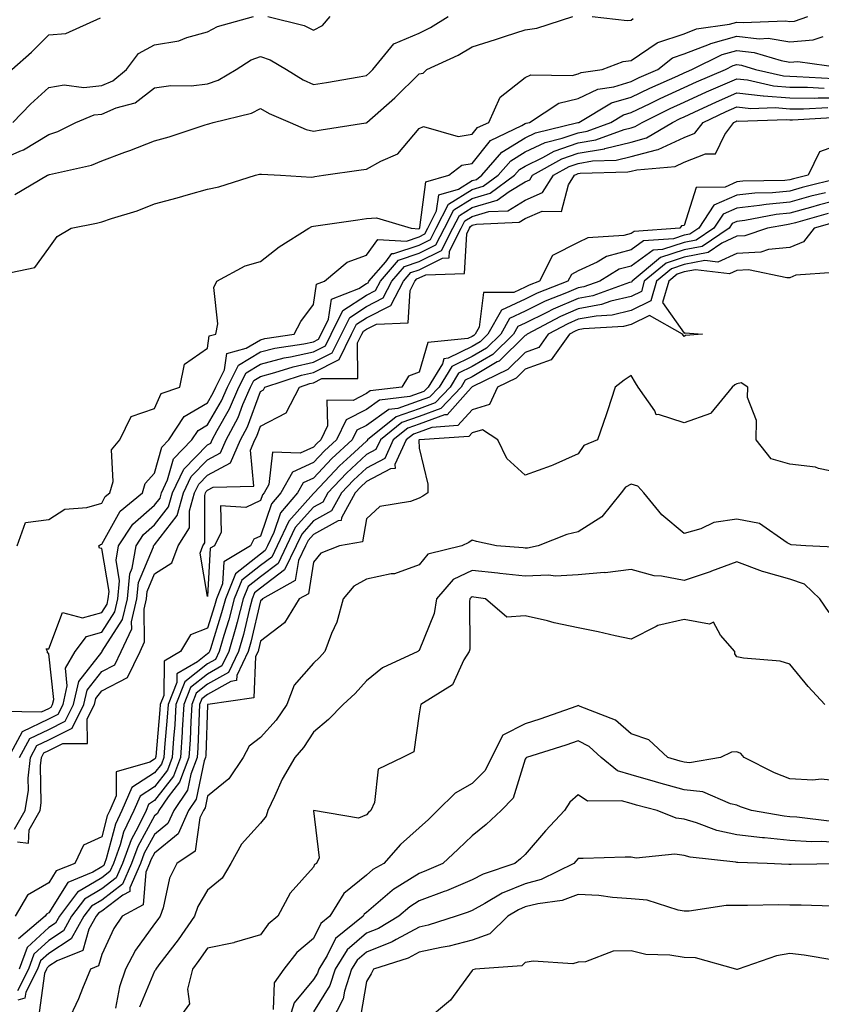
# Model space of a CAD drawing. Units: inches. Extents: x 979043 to 981683, y 7255658 to 7258298.
# Drawn here: x 980033 to 980184, y 7256735 to 7256921 of the extents above; entities that cross this region are included whole.
import ezdxf

# ---------------------------------------------------------------- set-up
doc = ezdxf.new("R2010")
doc.units = ezdxf.units.IN
doc.header["$MEASUREMENT"] = 0
doc.layers.add('Contour_97907255', color=7, linetype='Continuous', true_color=0xb04079)

msp = doc.modelspace()

# ---------------------------------------------------------------- linework, layer by layer
at = {"layer": 'Contour_97907255'}
for points in [[(980028.05, 7256894.44, 3043), (980032.61, 7256896.48, 3043), (980033.26, 7256896.71, 3043), (980038.05, 7256899.62, 3043), (980039.79, 7256900.18, 3043), (980043.15, 7256901.92, 3043), (980046.62, 7256903.35, 3043), (980048.05, 7256903.49, 3043), (980050.8, 7256904.67, 3043), (980054.35, 7256905.62, 3043), (980058.05, 7256908.45, 3043), (980061.1, 7256908.87, 3043), (980064.97, 7256908.84, 3043), (980068.05, 7256909.18, 3043), (980070.07, 7256909.9, 3043), (980073.43, 7256911.92, 3043), (980076.26, 7256913.71, 3043), (980078.05, 7256914.39, 3043), (980079.88, 7256913.75, 3043), (980082.98, 7256911.92, 3043), (980086.11, 7256909.98, 3043), (980088.05, 7256909.06, 3043), (980090.5, 7256909.47, 3043), (980096.66, 7256910.53, 3043), (980098.05, 7256910.77, 3043), (980098.67, 7256911.3, 3043), (980099.29, 7256911.92, 3043), (980103.22, 7256916.75, 3043), (980108.05, 7256918.8, 3043), (980110.13, 7256919.84, 3043), (980113.47, 7256921.92, 3043)], [(980029.39, 7256873.26, 3041), (980035.45, 7256874.52, 3041), (980038.05, 7256878.13, 3041), (980039.64, 7256880.33, 3041), (980042.27, 7256881.92, 3041), (980047.09, 7256882.88, 3041), (980048.05, 7256883.12, 3041), (980049.88, 7256883.75, 3041), (980054.76, 7256885.21, 3041), (980058.05, 7256886.5, 3041), (980062.3, 7256887.67, 3041), (980064.43, 7256888.3, 3041), (980068.05, 7256889.32, 3041), (980070.21, 7256889.76, 3041), (980077.12, 7256891.92, 3041), (980077.86, 7256892.11, 3041), (980078.05, 7256892.15, 3041), (980078.24, 7256892.11, 3041), (980081.85, 7256891.92, 3041), (980087.71, 7256891.58, 3041), (980088.05, 7256891.64, 3041), (980088.29, 7256891.68, 3041), (980089.92, 7256891.92, 3041), (980097.04, 7256892.93, 3041), (980098.05, 7256893.07, 3041), (980100.75, 7256894.62, 3041), (980103.98, 7256895.99, 3041), (980108.05, 7256900.75, 3041), (980108.82, 7256901.15, 3041), (980115.38, 7256899.25, 3041), (980118.05, 7256899.67, 3041), (980119.05, 7256900.92, 3041), (980121.15, 7256901.92, 3041), (980123.29, 7256906.68, 3041), (980128.05, 7256910.37, 3041), (980129.09, 7256910.88, 3041), (980136.93, 7256910.8, 3041), (980138.05, 7256911.07, 3041), (980138.63, 7256911.34, 3041), (980142.6, 7256911.92, 3041), (980146.53, 7256913.44, 3041), (980148.05, 7256913.61, 3041), (980153, 7256916.97, 3041), (980153.11, 7256916.98, 3041), (980158.05, 7256918.65, 3041), (980160.4, 7256919.57, 3041), (980166.62, 7256920.49, 3041), (980168.05, 7256920.88, 3041), (980169.21, 7256920.76, 3041), (980177.22, 7256921.09, 3041), (980178.05, 7256920.95, 3041), (980178.94, 7256921.03, 3041), (980181.43, 7256921.92, 3041)], [(980031.26, 7256901.92, 3044), (980034.61, 7256905.36, 3044), (980038.05, 7256908.48, 3044), (980040.95, 7256909.02, 3044), (980044.65, 7256908.52, 3044), (980048.05, 7256908.88, 3044), (980050.18, 7256909.79, 3044), (980052.74, 7256911.92, 3044), (980055.03, 7256914.94, 3044), (980058.05, 7256916.55, 3044), (980062.63, 7256917.34, 3044), (980064.11, 7256917.98, 3044), (980068.05, 7256919.04, 3044), (980069.91, 7256920.06, 3044), (980076.76, 7256921.92, 3044)], [(980031.65, 7256888.32, 3042), (980037.81, 7256891.92, 3042), (980037.98, 7256891.99, 3042), (980038.05, 7256892.03, 3042), (980038.21, 7256892.08, 3042), (980046.14, 7256893.83, 3042), (980048.05, 7256894.67, 3042), (980052.42, 7256896.3, 3042), (980053.35, 7256896.62, 3042), (980058.05, 7256898.45, 3042), (980060.77, 7256899.2, 3042), (980067.57, 7256901.44, 3042), (980068.05, 7256901.58, 3042), (980068.31, 7256901.66, 3042), (980069.1, 7256901.92, 3042), (980076.33, 7256903.64, 3042), (980078.05, 7256904.53, 3042), (980079.7, 7256903.57, 3042), (980083.65, 7256901.92, 3042), (980086.69, 7256900.56, 3042), (980088.05, 7256900.28, 3042), (980089.48, 7256900.49, 3042), (980097.97, 7256901.84, 3042), (980098.05, 7256901.86, 3042), (980098.09, 7256901.88, 3042), (980098.13, 7256901.92, 3042), (980103.4, 7256906.57, 3042), (980108.05, 7256911.12, 3042), (980108.77, 7256911.2, 3042), (980109.5, 7256911.92, 3042), (980115.37, 7256914.6, 3042), (980118.05, 7256916.17, 3042), (980122.41, 7256917.56, 3042), (980124.35, 7256918.22, 3042), (980128.05, 7256919.43, 3042), (980130.25, 7256919.72, 3042), (980137.03, 7256921.92, 3042)], [(980079.44, 7256921.92, 3044), (980086.33, 7256920.2, 3044), (980088.05, 7256919.34, 3044), (980089.75, 7256920.22, 3044), (980091.22, 7256921.92, 3044)], [(980140.67, 7256921.92, 3042), (980147.3, 7256921.17, 3042), (980148.05, 7256921.25, 3042), (980148.45, 7256921.52, 3042)], [(980031.05, 7256911.92, 3045), (980034.78, 7256915.19, 3045), (980038.05, 7256918.47, 3045), (980041.29, 7256918.68, 3045), (980047.8, 7256921.67, 3045)], [(980032.1, 7256821.92, 3040), (980033.66, 7256826.31, 3040), (980038.05, 7256826.9, 3040), (980041.12, 7256828.85, 3040), (980045.27, 7256829.14, 3040), (980048.05, 7256830, 3040), (980048.73, 7256831.24, 3040), (980049.57, 7256831.92, 3040), (980050.21, 7256834.08, 3040), (980049.92, 7256840.05, 3040), (980051.49, 7256841.92, 3040), (980053.6, 7256846.37, 3040), (980058.05, 7256847.87, 3040), (980059.29, 7256850.68, 3040), (980062.79, 7256851.92, 3040), (980063.72, 7256856.25, 3040), (980068.05, 7256859.28, 3040), (980068.38, 7256861.59, 3040), (980069.62, 7256861.92, 3040), (980070.01, 7256863.88, 3040), (980069.24, 7256870.73, 3040), (980069.78, 7256871.92, 3040), (980075.18, 7256874.79, 3040), (980078.05, 7256875.62, 3040), (980081.57, 7256878.4, 3040), (980087.15, 7256881.92, 3040), (980087.74, 7256882.23, 3040), (980088.05, 7256882.28, 3040), (980088.48, 7256882.35, 3040), (980096.46, 7256883.51, 3040), (980098.05, 7256883.75, 3040), (980099.99, 7256883.86, 3040), (980106.5, 7256881.92, 3040), (980107.96, 7256881.83, 3040), (980108.05, 7256881.86, 3040), (980108.09, 7256881.88, 3040), (980108.17, 7256882.04, 3040), (980109.29, 7256890.68, 3040), (980113.6, 7256891.92, 3040), (980116.11, 7256893.86, 3040), (980118.05, 7256894.17, 3040), (980121.49, 7256898.48, 3040), (980127.43, 7256901.3, 3040), (980128.05, 7256901.68, 3040), (980128.22, 7256901.75, 3040), (980128.89, 7256901.92, 3040), (980134.41, 7256905.56, 3040), (980138.05, 7256906.45, 3040), (980141.76, 7256908.21, 3040), (980144.79, 7256908.66, 3040), (980148.05, 7256909.63, 3040), (980149.59, 7256910.38, 3040), (980153.08, 7256911.92, 3040), (980155.86, 7256914.11, 3040), (980158.05, 7256914.84, 3040), (980162.84, 7256916.71, 3040), (980163.12, 7256916.85, 3040), (980168.05, 7256918.2, 3040), (980172.24, 7256917.73, 3040), (980173.93, 7256917.8, 3040), (980178.05, 7256917.13, 3040), (980182.45, 7256917.52, 3040), (980184.3, 7256918.17, 3040)], [(980029.27, 7256790.7, 3039), (980036.67, 7256790.54, 3039), (980038.05, 7256791.2, 3039), (980038.53, 7256791.44, 3039), (980038.77, 7256791.92, 3039), (980038.99, 7256792.86, 3039), (980038.05, 7256801.5, 3039), (980037.82, 7256801.69, 3039), (980037.8, 7256801.92, 3039), (980037.54, 7256802.43, 3039), (980038.05, 7256802.46, 3039), (980040.67, 7256809.3, 3039), (980044.41, 7256808.28, 3039), (980048.05, 7256809.33, 3039), (980049.07, 7256810.9, 3039), (980049.3, 7256811.92, 3039), (980049.44, 7256813.31, 3039), (980048.05, 7256821.4, 3039), (980047.63, 7256821.5, 3039), (980047.53, 7256821.92, 3039), (980047.83, 7256822.14, 3039), (980048.05, 7256822.21, 3039), (980051.52, 7256828.45, 3039), (980055.74, 7256831.92, 3039), (980056.26, 7256833.71, 3039), (980058.05, 7256835.66, 3039), (980059.43, 7256840.54, 3039), (980060.76, 7256841.92, 3039), (980063.65, 7256846.32, 3039), (980068.05, 7256848.93, 3039), (980069.14, 7256850.83, 3039), (980069.61, 7256851.92, 3039), (980071.27, 7256855.14, 3039), (980071.72, 7256858.25, 3039), (980075.36, 7256859.23, 3039), (980078.05, 7256860.86, 3039), (980078.89, 7256861.08, 3039), (980084.42, 7256861.92, 3039), (980085.69, 7256864.28, 3039), (980088.05, 7256867.53, 3039), (980088.63, 7256871.34, 3039), (980090.13, 7256871.92, 3039), (980094.44, 7256875.53, 3039), (980098.05, 7256876.84, 3039), (980100.19, 7256879.78, 3039), (980105.6, 7256879.47, 3039), (980108.05, 7256880.31, 3039), (980109.12, 7256880.85, 3039), (980109.68, 7256881.92, 3039), (980111.32, 7256885.19, 3039), (980111.72, 7256888.25, 3039), (980115.45, 7256889.32, 3039), (980118.05, 7256890.92, 3039), (980118.82, 7256891.15, 3039), (980119.88, 7256891.92, 3039), (980123.65, 7256896.32, 3039), (980128.05, 7256899.01, 3039), (980130.02, 7256899.95, 3039), (980138, 7256901.87, 3039), (980138.05, 7256901.88, 3039), (980138.16, 7256901.92, 3039), (980144.37, 7256905.6, 3039), (980148.05, 7256906.71, 3039), (980151.57, 7256908.4, 3039), (980156.87, 7256910.74, 3039), (980158.05, 7256911.28, 3039), (980158.49, 7256911.48, 3039), (980159.52, 7256911.92, 3039), (980165.23, 7256914.74, 3039), (980168.05, 7256915.52, 3039), (980171.28, 7256915.15, 3039), (980176.39, 7256913.58, 3039), (980178.05, 7256913.31, 3039), (980179.57, 7256913.44, 3039), (980187.68, 7256912.29, 3039)], [(980030.48, 7256781.92, 3038), (980033.11, 7256786.86, 3038), (980038.05, 7256789.21, 3038), (980039.86, 7256790.11, 3038), (980040.75, 7256791.92, 3038), (980041.56, 7256795.43, 3038), (980041.19, 7256798.78, 3038), (980043.06, 7256801.92, 3038), (980045.21, 7256804.76, 3038), (980048.05, 7256805.59, 3038), (980050.53, 7256809.44, 3038), (980051.11, 7256811.92, 3038), (980051.43, 7256815.3, 3038), (980050.76, 7256819.21, 3038), (980051.24, 7256821.92, 3038), (980053.94, 7256826.03, 3038), (980058.05, 7256829.59, 3038), (980059.07, 7256830.9, 3038), (980059.35, 7256831.92, 3038), (980060.5, 7256834.37, 3038), (980061.62, 7256838.35, 3038), (980065.09, 7256841.92, 3038), (980066.26, 7256843.71, 3038), (980068.05, 7256844.77, 3038), (980070.68, 7256849.29, 3038), (980071.79, 7256851.92, 3038), (980073.92, 7256856.05, 3038), (980078.05, 7256858.55, 3038), (980080.73, 7256859.24, 3038), (980086.21, 7256860.08, 3038), (980088.05, 7256860.48, 3038), (980089.01, 7256860.96, 3038), (980089.48, 7256861.92, 3038), (980090.87, 7256864.74, 3038), (980091.45, 7256868.52, 3038), (980096.65, 7256870.52, 3038), (980098.05, 7256871.45, 3038), (980098.36, 7256871.61, 3038), (980098.53, 7256871.92, 3038), (980101.7, 7256875.57, 3038), (980102.84, 7256877.13, 3038), (980103.25, 7256877.12, 3038), (980108.05, 7256878.75, 3038), (980110.16, 7256879.81, 3038), (980111.25, 7256881.92, 3038), (980113.53, 7256886.44, 3038), (980118.05, 7256889.23, 3038), (980120.13, 7256889.84, 3038), (980122.96, 7256891.92, 3038), (980125.31, 7256894.66, 3038), (980128.05, 7256896.33, 3038), (980131.83, 7256898.14, 3038), (980135.05, 7256898.92, 3038), (980138.05, 7256899.96, 3038), (980139.73, 7256900.24, 3038), (980144.21, 7256901.92, 3038), (980146.62, 7256903.35, 3038), (980148.05, 7256903.78, 3038), (980151.64, 7256905.51, 3038), (980153.52, 7256906.45, 3038), (980158.05, 7256908.51, 3038), (980160.39, 7256909.58, 3038), (980165.87, 7256911.92, 3038), (980167.33, 7256912.64, 3038), (980168.05, 7256912.84, 3038), (980168.88, 7256912.75, 3038), (980171.56, 7256911.92, 3038), (980176.85, 7256910.72, 3038), (980178.05, 7256910.62, 3038), (980179.36, 7256910.61, 3038), (980186.35, 7256910.22, 3038)], [(980032.54, 7256781.92, 3037), (980034.46, 7256785.51, 3037), (980038.05, 7256787.22, 3037), (980041.17, 7256788.8, 3037), (980042.72, 7256791.92, 3037), (980043.72, 7256796.25, 3037), (980048.05, 7256801.85, 3037), (980048.09, 7256801.88, 3037), (980048.12, 7256801.92, 3037), (980048.17, 7256802.04, 3037), (980051.99, 7256807.98, 3037), (980052.91, 7256811.92, 3037), (980053.36, 7256816.61, 3037), (980053.81, 7256817.68, 3037), (980054.56, 7256821.92, 3037), (980055.94, 7256824.03, 3037), (980058.05, 7256825.85, 3037), (980060.7, 7256829.27, 3037), (980061.44, 7256831.92, 3037), (980063.55, 7256836.42, 3037), (980068.05, 7256841.02, 3037), (980068.64, 7256841.33, 3037), (980068.9, 7256841.92, 3037), (980069.86, 7256843.73, 3037), (980072.2, 7256847.77, 3037), (980073.97, 7256851.92, 3037), (980075.35, 7256854.62, 3037), (980078.05, 7256856.24, 3037), (980082.55, 7256857.42, 3037), (980083.72, 7256857.59, 3037), (980088.05, 7256858.54, 3037), (980090.3, 7256859.67, 3037), (980091.41, 7256861.92, 3037), (980093.61, 7256866.36, 3037), (980098.05, 7256869.3, 3037), (980099.79, 7256870.18, 3037), (980100.7, 7256871.92, 3037), (980104.11, 7256875.86, 3037), (980108.05, 7256877.19, 3037), (980111.19, 7256878.78, 3037), (980112.83, 7256881.92, 3037), (980114.57, 7256885.4, 3037), (980118.05, 7256887.54, 3037), (980121.45, 7256888.52, 3037), (980126.04, 7256891.92, 3037), (980126.97, 7256893, 3037), (980128.05, 7256893.66, 3037), (980131.39, 7256895.26, 3037), (980133.51, 7256896.46, 3037), (980138.05, 7256898.03, 3037), (980141.38, 7256898.59, 3037), (980146.72, 7256900.59, 3037), (980148.05, 7256900.91, 3037), (980148.84, 7256901.13, 3037), (980150.15, 7256901.92, 3037), (980155.42, 7256904.55, 3037), (980158.05, 7256905.75, 3037), (980162.29, 7256907.68, 3037), (980164.93, 7256908.8, 3037), (980168.05, 7256910.17, 3037), (980170.01, 7256909.96, 3037), (980174.96, 7256908.83, 3037), (980178.05, 7256908.57, 3037), (980181.4, 7256908.57, 3037), (980184.51, 7256908.38, 3037)], [(980031.61, 7256768.36, 3036), (980033.6, 7256771.92, 3036), (980034.2, 7256775.77, 3036), (980034.16, 7256778.03, 3036), (980034.61, 7256781.92, 3036), (980035.8, 7256784.17, 3036), (980038.05, 7256785.23, 3036), (980042.5, 7256787.47, 3036), (980044.7, 7256791.92, 3036), (980045.33, 7256794.64, 3036), (980048.05, 7256798.17, 3036), (980050.53, 7256799.44, 3036), (980051.71, 7256801.92, 3036), (980053.72, 7256806.25, 3036), (980053.7, 7256807.57, 3036), (980054.72, 7256811.92, 3036), (980055.01, 7256814.96, 3036), (980057.84, 7256821.71, 3036), (980057.87, 7256821.92, 3036), (980057.94, 7256822.03, 3036), (980058.05, 7256822.12, 3036), (980062.33, 7256827.64, 3036), (980063.52, 7256831.92, 3036), (980064.96, 7256835.01, 3036), (980068.05, 7256838.15, 3036), (980070.5, 7256839.47, 3036), (980071.59, 7256841.92, 3036), (980073.83, 7256846.14, 3036), (980074.73, 7256848.6, 3036), (980076.16, 7256851.92, 3036), (980076.8, 7256853.17, 3036), (980078.05, 7256853.93, 3036), (980080.77, 7256854.64, 3036), (980084.21, 7256855.76, 3036), (980088.05, 7256856.6, 3036), (980091.59, 7256858.38, 3036), (980093.33, 7256861.92, 3036), (980094.9, 7256865.07, 3036), (980098.05, 7256867.15, 3036), (980101.21, 7256868.76, 3036), (980102.87, 7256871.92, 3036), (980105.28, 7256874.69, 3036), (980108.05, 7256875.63, 3036), (980112.23, 7256877.74, 3036), (980114.4, 7256881.92, 3036), (980115.62, 7256884.35, 3036), (980118.05, 7256885.85, 3036), (980122.76, 7256887.21, 3036), (980125.01, 7256888.88, 3036), (980128.05, 7256890.7, 3036), (980128.9, 7256891.07, 3036), (980129.44, 7256891.92, 3036), (980134.94, 7256895.03, 3036), (980138.05, 7256896.1, 3036), (980143.02, 7256896.95, 3036), (980143.11, 7256896.98, 3036), (980148.05, 7256898.17, 3036), (980150.99, 7256898.98, 3036), (980155.87, 7256901.92, 3036), (980157.33, 7256902.64, 3036), (980158.05, 7256902.97, 3036), (980159.99, 7256903.86, 3036), (980164.16, 7256905.81, 3036), (980168.05, 7256907.51, 3036), (980173.01, 7256906.96, 3036), (980173.08, 7256906.95, 3036), (980178.05, 7256906.53, 3036), (980182.65, 7256906.52, 3036), (980183.41, 7256906.56, 3036), (980188.05, 7256906.56, 3036)], [(980032.12, 7256765.99, 3035), (980034.24, 7256765.73, 3035), (980034.36, 7256768.23, 3035), (980036.42, 7256771.92, 3035), (980036.63, 7256773.34, 3035), (980036.5, 7256780.37, 3035), (980036.67, 7256781.92, 3035), (980037.15, 7256782.82, 3035), (980038.05, 7256783.25, 3035), (980040.72, 7256784.59, 3035), (980045.38, 7256784.59, 3035), (980045.33, 7256789.2, 3035), (980046.67, 7256791.92, 3035), (980046.93, 7256793.04, 3035), (980048.05, 7256794.49, 3035), (980052.96, 7256797.01, 3035), (980055.31, 7256801.92, 3035), (980056.17, 7256803.8, 3035), (980056.07, 7256809.94, 3035), (980056.54, 7256811.92, 3035), (980056.66, 7256813.31, 3035), (980058.05, 7256816.62, 3035), (980061.28, 7256818.69, 3035), (980062.49, 7256821.92, 3035), (980064.64, 7256825.33, 3035), (980064.65, 7256828.52, 3035), (980065.61, 7256831.92, 3035), (980066.39, 7256833.58, 3035), (980068.05, 7256835.28, 3035), (980072.37, 7256837.6, 3035), (980074.29, 7256841.92, 3035), (980075.59, 7256844.38, 3035), (980078.05, 7256851.08, 3035), (980078.61, 7256851.36, 3035), (980078.89, 7256851.92, 3035), (980085.8, 7256854.17, 3035), (980088.05, 7256854.65, 3035), (980092.88, 7256857.09, 3035), (980095.27, 7256861.92, 3035), (980096.18, 7256863.79, 3035), (980098.05, 7256865.02, 3035), (980102.64, 7256867.33, 3035), (980105.04, 7256871.92, 3035), (980106.44, 7256873.53, 3035), (980108.05, 7256874.08, 3035), (980112.4, 7256876.27, 3035), (980113.66, 7256876.31, 3035), (980113.72, 7256877.59, 3035), (980115.97, 7256881.92, 3035), (980116.66, 7256883.31, 3035), (980118.05, 7256884.16, 3035), (980121.2, 7256885.07, 3035), (980124.74, 7256885.23, 3035), (980128.05, 7256887.21, 3035), (980131.33, 7256888.64, 3035), (980133.41, 7256891.92, 3035), (980136.38, 7256893.59, 3035), (980138.05, 7256894.18, 3035), (980140.76, 7256894.63, 3035), (980145.22, 7256894.75, 3035), (980148.05, 7256895.44, 3035), (980152.88, 7256896.75, 3035), (980153.19, 7256896.78, 3035), (980158.05, 7256899.04, 3035), (980160.11, 7256899.86, 3035), (980161.65, 7256901.92, 3035), (980166.02, 7256903.95, 3035), (980168.05, 7256904.85, 3035), (980170.69, 7256904.56, 3035), (980175.26, 7256904.71, 3035), (980178.05, 7256904.48, 3035), (980180.61, 7256904.48, 3035), (980185.24, 7256904.73, 3035)], [(980188.05, 7256897.9, 3034), (980183.62, 7256896.35, 3034), (980181.5, 7256891.92, 3034), (980178.73, 7256891.24, 3034), (980178.05, 7256891.04, 3034), (980177.08, 7256890.95, 3034), (980169.18, 7256890.79, 3034), (980168.05, 7256890.66, 3034), (980165.81, 7256889.68, 3034), (980160.34, 7256889.63, 3034), (980158.05, 7256882.45, 3034), (980157.57, 7256882.4, 3034), (980157.23, 7256881.92, 3034), (980148.65, 7256881.32, 3034), (980148.05, 7256880.9, 3034), (980146.66, 7256880.53, 3034), (980139.88, 7256880.09, 3034), (980138.05, 7256879.24, 3034), (980133.19, 7256876.78, 3034), (980130.73, 7256871.92, 3034), (980128.8, 7256871.17, 3034), (980128.05, 7256870.8, 3034), (980125.93, 7256869.8, 3034), (980120.18, 7256869.79, 3034), (980119.33, 7256863.2, 3034), (980118.61, 7256861.92, 3034), (980118.32, 7256861.65, 3034), (980118.05, 7256861.48, 3034), (980117.19, 7256861.06, 3034), (980109.66, 7256860.31, 3034), (980108.05, 7256854.71, 3034), (980106, 7256853.97, 3034), (980104.72, 7256851.92, 3034), (980098.77, 7256851.2, 3034), (980098.05, 7256850.68, 3034), (980095.53, 7256849.4, 3034), (980090.56, 7256849.41, 3034), (980090.72, 7256844.59, 3034), (980089.43, 7256841.92, 3034), (980088.71, 7256841.26, 3034), (980088.05, 7256840.56, 3034), (980085.57, 7256839.44, 3034), (980080.33, 7256839.64, 3034), (980079.6, 7256833.47, 3034), (980078.72, 7256831.92, 3034), (980078.41, 7256831.56, 3034), (980078.05, 7256830.49, 3034), (980075.31, 7256829.18, 3034), (980070.52, 7256829.45, 3034), (980070.64, 7256824.51, 3034), (980069.34, 7256821.92, 3034), (980068.53, 7256821.44, 3034), (980068.05, 7256812.31, 3034), (980066.65, 7256820.52, 3034), (980067.17, 7256821.92, 3034), (980067.51, 7256822.46, 3034), (980067.55, 7256831.42, 3034), (980067.69, 7256831.92, 3034), (980067.81, 7256832.16, 3034), (980068.05, 7256832.41, 3034), (980069.11, 7256832.98, 3034), (980076.8, 7256833.17, 3034), (980076.14, 7256840.01, 3034), (980076.99, 7256841.92, 3034), (980077.36, 7256842.61, 3034), (980078.05, 7256844.51, 3034), (980082.9, 7256847.07, 3034), (980085.39, 7256851.92, 3034), (980087.4, 7256852.57, 3034), (980088.05, 7256852.71, 3034), (980089.65, 7256853.52, 3034), (980096.44, 7256853.53, 3034), (980096.37, 7256860.24, 3034), (980097.2, 7256861.92, 3034), (980097.48, 7256862.49, 3034), (980098.05, 7256862.87, 3034), (980099.95, 7256863.82, 3034), (980105.92, 7256864.05, 3034), (980106.3, 7256870.17, 3034), (980107.21, 7256871.92, 3034), (980107.6, 7256872.37, 3034), (980108.05, 7256872.52, 3034), (980109.26, 7256873.13, 3034), (980116.59, 7256873.38, 3034), (980117, 7256880.87, 3034), (980117.54, 7256881.92, 3034), (980117.71, 7256882.26, 3034), (980118.05, 7256882.47, 3034), (980118.82, 7256882.69, 3034), (980126.92, 7256883.05, 3034), (980128.05, 7256883.73, 3034), (980131.25, 7256885.12, 3034), (980134.9, 7256885.07, 3034), (980136.22, 7256890.09, 3034), (980137.39, 7256891.92, 3034), (980137.81, 7256892.16, 3034), (980138.05, 7256892.24, 3034), (980138.44, 7256892.31, 3034), (980147.42, 7256892.55, 3034), (980148.05, 7256892.69, 3034), (980149.11, 7256892.98, 3034), (980156.36, 7256893.61, 3034), (980158.05, 7256894.39, 3034), (980162.12, 7256895.99, 3034), (980164.01, 7256895.96, 3034), (980165.78, 7256899.65, 3034), (980167.47, 7256901.92, 3034), (980167.86, 7256902.11, 3034), (980168.05, 7256902.18, 3034), (980168.28, 7256902.15, 3034), (980177.49, 7256902.48, 3034), (980178.05, 7256902.43, 3034), (980178.56, 7256902.43, 3034), (980187.07, 7256902.9, 3034)], [(980187.48, 7256891.35, 3035), (980180.38, 7256889.59, 3035), (980178.05, 7256888.95, 3035), (980174.76, 7256888.63, 3035), (980171.41, 7256888.56, 3035), (980168.05, 7256888.18, 3035), (980163.69, 7256886.28, 3035), (980160.82, 7256881.92, 3035), (980159.17, 7256880.8, 3035), (980158.05, 7256880.58, 3035), (980156.06, 7256879.93, 3035), (980150.42, 7256879.55, 3035), (980148.05, 7256877.82, 3035), (980143.38, 7256876.59, 3035), (980141.65, 7256875.52, 3035), (980138.05, 7256873.84, 3035), (980136.77, 7256873.2, 3035), (980136.13, 7256871.92, 3035), (980130.33, 7256869.64, 3035), (980128.05, 7256868.53, 3035), (980123.56, 7256866.41, 3035), (980121.02, 7256861.92, 3035), (980119.52, 7256860.45, 3035), (980118.05, 7256859.58, 3035), (980113.48, 7256857.35, 3035), (980112.7, 7256857.27, 3035), (980112.42, 7256856.29, 3035), (980109.7, 7256851.92, 3035), (980108.9, 7256851.07, 3035), (980108.05, 7256850.76, 3035), (980106.26, 7256850.13, 3035), (980100.53, 7256849.44, 3035), (980098.05, 7256847.67, 3035), (980094.23, 7256845.74, 3035), (980092.39, 7256841.92, 3035), (980090.13, 7256839.84, 3035), (980088.05, 7256837.63, 3035), (980084.11, 7256835.86, 3035), (980081.88, 7256831.92, 3035), (980080.12, 7256829.85, 3035), (980078.05, 7256823.75, 3035), (980076.82, 7256823.15, 3035), (980076.19, 7256821.92, 3035), (980071.1, 7256818.87, 3035), (980070.88, 7256814.75, 3035), (980069.72, 7256811.92, 3035), (980069.38, 7256810.59, 3035), (980068.05, 7256806.36, 3035), (980064.86, 7256805.11, 3035), (980062.95, 7256801.92, 3035), (980059.88, 7256800.09, 3035), (980059.78, 7256793.65, 3035), (980059.1, 7256791.92, 3035), (980059.04, 7256790.93, 3035), (980058.26, 7256782.13, 3035), (980058.24, 7256781.92, 3035), (980058.19, 7256781.78, 3035), (980058.05, 7256781.61, 3035), (980057.17, 7256781.04, 3035), (980050.76, 7256779.21, 3035), (980050.78, 7256774.65, 3035), (980049.59, 7256771.92, 3035), (980049.09, 7256770.88, 3035), (980048.05, 7256766.93, 3035), (980044.61, 7256765.36, 3035), (980042.98, 7256761.92, 3035), (980039.48, 7256760.49, 3035), (980038.05, 7256758.21, 3035), (980034.03, 7256755.94, 3035), (980031.72, 7256751.92, 3035)], [(980184.75, 7256888.62, 3036), (980182.02, 7256887.95, 3036), (980178.05, 7256886.85, 3036), (980173.55, 7256886.42, 3036), (980172.32, 7256886.19, 3036), (980168.05, 7256885.7, 3036), (980165.42, 7256884.55, 3036), (980163.68, 7256881.92, 3036), (980160.33, 7256879.64, 3036), (980158.05, 7256879.2, 3036), (980154.01, 7256877.88, 3036), (980152.21, 7256877.76, 3036), (980148.05, 7256874.74, 3036), (980145.81, 7256874.16, 3036), (980142.16, 7256871.92, 3036), (980139.12, 7256870.85, 3036), (980138.05, 7256870.65, 3036), (980135.82, 7256869.69, 3036), (980131.84, 7256868.13, 3036), (980128.05, 7256866.26, 3036), (980125.1, 7256864.87, 3036), (980123.43, 7256861.92, 3036), (980120.73, 7256859.24, 3036), (980118.05, 7256857.67, 3036), (980114.18, 7256855.79, 3036), (980111.78, 7256851.92, 3036), (980109.96, 7256850.01, 3036), (980108.05, 7256849.28, 3036), (980104.02, 7256847.89, 3036), (980102.3, 7256847.67, 3036), (980098.05, 7256844.66, 3036), (980096.23, 7256843.74, 3036), (980095.35, 7256841.92, 3036), (980091.55, 7256838.42, 3036), (980088.05, 7256834.71, 3036), (980086.13, 7256833.84, 3036), (980085.03, 7256831.92, 3036), (980081.84, 7256828.13, 3036), (980080.58, 7256824.45, 3036), (980079.36, 7256821.92, 3036), (980078.94, 7256821.03, 3036), (980078.05, 7256820.36, 3036), (980073.33, 7256816.64, 3036), (980071.41, 7256811.92, 3036), (980070.71, 7256809.26, 3036), (980068.58, 7256802.45, 3036), (980068.43, 7256801.92, 3036), (980068.3, 7256801.67, 3036), (980068.05, 7256801.52, 3036), (980066.14, 7256800.01, 3036), (980062.26, 7256797.71, 3036), (980062.24, 7256796.11, 3036), (980060.59, 7256791.92, 3036), (980060.44, 7256789.53, 3036), (980059.93, 7256783.8, 3036), (980059.81, 7256781.92, 3036), (980059.32, 7256780.65, 3036), (980058.05, 7256779, 3036), (980053.74, 7256776.23, 3036), (980051.87, 7256771.92, 3036), (980050.64, 7256769.33, 3036), (980048.9, 7256762.77, 3036), (980048.6, 7256761.92, 3036), (980048.43, 7256761.54, 3036), (980048.05, 7256761.25, 3036), (980046.4, 7256760.27, 3036), (980041.64, 7256758.33, 3036), (980038.05, 7256752.6, 3036), (980037.62, 7256752.35, 3036), (980037.37, 7256751.92, 3036), (980032.32, 7256747.65, 3036)], [(980188.05, 7256887.48, 3037), (980183.66, 7256886.31, 3037), (980181.96, 7256885.83, 3037), (980178.05, 7256884.76, 3037), (980175.46, 7256884.51, 3037), (980169.51, 7256883.38, 3037), (980168.05, 7256883.22, 3037), (980167.14, 7256882.83, 3037), (980166.56, 7256881.92, 3037), (980161.48, 7256878.49, 3037), (980158.05, 7256877.81, 3037), (980153.61, 7256876.36, 3037), (980148.24, 7256871.92, 3037), (980148.2, 7256871.77, 3037), (980148.05, 7256871.71, 3037), (980147.77, 7256871.64, 3037), (980140.8, 7256869.17, 3037), (980138.05, 7256868.67, 3037), (980133.33, 7256866.64, 3037), (980132.14, 7256866.01, 3037), (980128.05, 7256863.99, 3037), (980126.64, 7256863.33, 3037), (980125.85, 7256861.92, 3037), (980121.92, 7256858.05, 3037), (980118.05, 7256855.77, 3037), (980115.46, 7256854.51, 3037), (980113.85, 7256851.92, 3037), (980111.04, 7256848.93, 3037), (980108.05, 7256847.82, 3037), (980103.67, 7256846.3, 3037), (980098.26, 7256841.92, 3037), (980098.2, 7256841.77, 3037), (980098.05, 7256841.7, 3037), (980095.02, 7256838.89, 3037), (980092.97, 7256837, 3037), (980090.22, 7256834.09, 3037), (980088.17, 7256831.92, 3037), (980088.13, 7256831.84, 3037), (980088.05, 7256831.8, 3037), (980083.4, 7256826.57, 3037), (980081.17, 7256821.92, 3037), (980080.17, 7256819.8, 3037), (980078.05, 7256818.22, 3037), (980074.53, 7256815.44, 3037), (980073.09, 7256811.92, 3037), (980072.04, 7256807.93, 3037), (980071.13, 7256805, 3037), (980070.26, 7256801.92, 3037), (980069.53, 7256800.44, 3037), (980068.05, 7256799.61, 3037), (980063.76, 7256796.21, 3037), (980062.08, 7256791.92, 3037), (980061.85, 7256788.12, 3037), (980061.61, 7256785.48, 3037), (980061.38, 7256781.92, 3037), (980060.46, 7256779.51, 3037), (980058.05, 7256776.39, 3037), (980055.34, 7256774.63, 3037), (980054.14, 7256771.92, 3037), (980052.17, 7256767.8, 3037), (980051.55, 7256765.42, 3037), (980050.3, 7256761.92, 3037), (980049.62, 7256760.35, 3037), (980048.05, 7256759.17, 3037), (980043.51, 7256756.46, 3037), (980040.07, 7256751.92, 3037), (980039.35, 7256750.62, 3037), (980038.05, 7256749.78, 3037), (980033.96, 7256746.01, 3037), (980032.47, 7256741.92, 3037)], [(980185.25, 7256884.72, 3038), (980179.08, 7256882.95, 3038), (980178.05, 7256882.66, 3038), (980177.38, 7256882.59, 3038), (980173.79, 7256881.92, 3038), (980169.51, 7256880.46, 3038), (980168.05, 7256880.39, 3038), (980165.21, 7256879.08, 3038), (980162.63, 7256877.34, 3038), (980158.05, 7256876.43, 3038), (980154.65, 7256875.32, 3038), (980150.54, 7256871.92, 3038), (980149.99, 7256869.98, 3038), (980148.05, 7256869.04, 3038), (980144.25, 7256868.12, 3038), (980142.47, 7256867.5, 3038), (980138.05, 7256866.7, 3038), (980134.71, 7256865.26, 3038), (980128.4, 7256861.92, 3038), (980128.26, 7256861.71, 3038), (980128.05, 7256861.64, 3038), (980123.15, 7256856.82, 3038), (980122.78, 7256856.65, 3038), (980118.05, 7256853.86, 3038), (980116.74, 7256853.23, 3038), (980115.93, 7256851.92, 3038), (980112.1, 7256847.87, 3038), (980108.05, 7256846.34, 3038), (980104.76, 7256845.21, 3038), (980100.71, 7256841.92, 3038), (980099.86, 7256840.11, 3038), (980098.05, 7256839.14, 3038), (980094.3, 7256835.67, 3038), (980090.75, 7256831.92, 3038), (980089.8, 7256830.17, 3038), (980088.05, 7256829.22, 3038), (980084.62, 7256825.35, 3038), (980082.96, 7256821.92, 3038), (980081.39, 7256818.58, 3038), (980078.05, 7256816.08, 3038), (980075.73, 7256814.24, 3038), (980074.77, 7256811.92, 3038), (980073.62, 7256807.49, 3038), (980073.4, 7256806.57, 3038), (980072.08, 7256801.92, 3038), (980070.76, 7256799.21, 3038), (980068.05, 7256797.68, 3038), (980064.84, 7256795.13, 3038), (980063.58, 7256791.92, 3038), (980063.28, 7256787.15, 3038), (980063.26, 7256786.71, 3038), (980062.95, 7256781.92, 3038), (980061.59, 7256778.38, 3038), (980058.05, 7256773.79, 3038), (980056.92, 7256773.05, 3038), (980056.43, 7256771.92, 3038), (980054.93, 7256768.8, 3038), (980053.6, 7256766.37, 3038), (980052.01, 7256761.92, 3038), (980050.81, 7256759.16, 3038), (980048.05, 7256757.08, 3038), (980044.82, 7256755.15, 3038), (980042.38, 7256751.92, 3038), (980040.82, 7256749.15, 3038), (980038.05, 7256747.35, 3038), (980035.23, 7256744.74, 3038), (980034.2, 7256741.92, 3038), (980032.12, 7256737.85, 3038)], [(980186.84, 7256883.13, 3039), (980182.65, 7256881.92, 3039), (980180.64, 7256879.33, 3039), (980178.05, 7256878.25, 3039), (980174.03, 7256877.9, 3039), (980172.57, 7256877.4, 3039), (980168.05, 7256877.17, 3039), (980164.46, 7256875.51, 3039), (980161.95, 7256875.82, 3039), (980158.05, 7256875.05, 3039), (980155.7, 7256874.27, 3039), (980152.84, 7256871.92, 3039), (980151.78, 7256868.19, 3039), (980148.05, 7256866.37, 3039), (980144.47, 7256865.5, 3039), (980141.46, 7256865.33, 3039), (980138.05, 7256864.72, 3039), (980136.1, 7256863.87, 3039), (980132.4, 7256861.92, 3039), (980130.6, 7256859.37, 3039), (980128.05, 7256858.46, 3039), (980124.75, 7256855.22, 3039), (980118.15, 7256852.02, 3039), (980118.05, 7256851.96, 3039), (980118.02, 7256851.95, 3039), (980118, 7256851.92, 3039), (980117.26, 7256851.13, 3039), (980113.28, 7256846.69, 3039), (980112.79, 7256846.66, 3039), (980108.05, 7256844.88, 3039), (980105.85, 7256844.12, 3039), (980103.14, 7256841.92, 3039), (980101.53, 7256838.44, 3039), (980098.05, 7256836.59, 3039), (980095.63, 7256834.34, 3039), (980093.33, 7256831.92, 3039), (980091.47, 7256828.5, 3039), (980088.05, 7256826.64, 3039), (980085.83, 7256824.14, 3039), (980084.77, 7256821.92, 3039), (980082.61, 7256817.36, 3039), (980078.05, 7256813.94, 3039), (980076.92, 7256813.05, 3039), (980076.46, 7256811.92, 3039), (980075.89, 7256809.76, 3039), (980074.83, 7256805.14, 3039), (980073.92, 7256801.92, 3039), (980072, 7256797.97, 3039), (980068.05, 7256795.76, 3039), (980065.91, 7256794.06, 3039), (980065.07, 7256791.92, 3039), (980064.88, 7256788.75, 3039), (980064.74, 7256785.23, 3039), (980064.52, 7256781.92, 3039), (980062.74, 7256777.23, 3039), (980060.59, 7256774.46, 3039), (980058.85, 7256771.92, 3039), (980058.61, 7256771.36, 3039), (980058.05, 7256770.91, 3039), (980054.85, 7256765.12, 3039), (980053.7, 7256761.92, 3039), (980052, 7256757.97, 3039), (980048.05, 7256754.99, 3039), (980046.13, 7256753.84, 3039), (980044.67, 7256751.92, 3039), (980042.3, 7256747.67, 3039), (980038.05, 7256744.92, 3039), (980036.49, 7256743.48, 3039), (980035.93, 7256741.92, 3039), (980033.71, 7256737.58, 3039), (980033.55, 7256736.42, 3039), (980032.19, 7256736.06, 3039)], [(980186.44, 7256873.53, 3040), (980179.17, 7256873.04, 3040), (980178.05, 7256872.57, 3040), (980177.44, 7256872.53, 3040), (980170.2, 7256874.07, 3040), (980168.05, 7256873.96, 3040), (980166.65, 7256873.32, 3040), (980160.22, 7256874.09, 3040), (980158.05, 7256873.66, 3040), (980156.73, 7256873.24, 3040), (980155.15, 7256871.92, 3040), (980154, 7256867.87, 3040), (980158.05, 7256862.09, 3040), (980158.26, 7256862.13, 3040), (980161.52, 7256861.92, 3040), (980158.31, 7256861.66, 3040), (980158.05, 7256861.44, 3040), (980157.75, 7256861.92, 3040), (980151.54, 7256865.41, 3040), (980148.05, 7256863.71, 3040), (980146.6, 7256863.37, 3040), (980139.06, 7256862.93, 3040), (980138.05, 7256862.74, 3040), (980137.47, 7256862.5, 3040), (980136.39, 7256861.92, 3040), (980132.94, 7256857.03, 3040), (980128.05, 7256855.3, 3040), (980126.35, 7256853.62, 3040), (980122.84, 7256851.92, 3040), (980121.33, 7256848.64, 3040), (980118.05, 7256847.63, 3040), (980115.35, 7256844.62, 3040), (980110.43, 7256844.3, 3040), (980108.05, 7256843.41, 3040), (980106.95, 7256843.02, 3040), (980105.58, 7256841.92, 3040), (980103.42, 7256837.29, 3040), (980103.46, 7256836.51, 3040), (980102.6, 7256836.47, 3040), (980098.05, 7256834.04, 3040), (980096.95, 7256833.02, 3040), (980095.91, 7256831.92, 3040), (980093.35, 7256827.22, 3040), (980093.26, 7256826.71, 3040), (980092.75, 7256826.62, 3040), (980088.05, 7256824.05, 3040), (980087.04, 7256822.93, 3040), (980086.57, 7256821.92, 3040), (980085.24, 7256819.11, 3040), (980084.63, 7256815.34, 3040), (980078.42, 7256811.92, 3040), (980078.28, 7256811.69, 3040), (980078.05, 7256811.51, 3040), (980076.25, 7256803.72, 3040), (980075.75, 7256801.92, 3040), (980073.55, 7256797.42, 3040), (980073.51, 7256796.46, 3040), (980072.43, 7256796.3, 3040), (980068.05, 7256793.83, 3040), (980066.98, 7256792.99, 3040), (980066.56, 7256791.92, 3040), (980066.46, 7256790.33, 3040), (980066.22, 7256783.75, 3040), (980066.1, 7256781.92, 3040), (980064.89, 7256778.76, 3040), (980064.25, 7256775.72, 3040), (980061.65, 7256771.92, 3040), (980060.55, 7256769.42, 3040), (980058.05, 7256767.39, 3040), (980056.1, 7256763.87, 3040), (980055.4, 7256761.92, 3040), (980053.4, 7256757.27, 3040), (980053.34, 7256756.63, 3040), (980052.05, 7256755.92, 3040), (980048.05, 7256752.9, 3040), (980047.43, 7256752.54, 3040), (980046.98, 7256751.92, 3040), (980045.62, 7256749.49, 3040), (980044.51, 7256745.46, 3040), (980039.64, 7256743.51, 3040), (980038.05, 7256742.48, 3040), (980037.76, 7256742.21, 3040), (980037.65, 7256741.92, 3040), (980037.24, 7256741.11, 3040), (980036.22, 7256733.75, 3040)], [(980188.05, 7256835.57, 3041), (980183.44, 7256836.53, 3041), (980182.89, 7256836.76, 3041), (980178.05, 7256837.35, 3041), (980174.49, 7256838.36, 3041), (980171.7, 7256841.92, 3041), (980171.74, 7256845.61, 3041), (980170.03, 7256849.94, 3041), (980170.09, 7256851.92, 3041), (980168.82, 7256852.69, 3041), (980168.05, 7256852.49, 3041), (980167.63, 7256852.34, 3041), (980167.15, 7256851.92, 3041), (980163.09, 7256846.96, 3041), (980163.06, 7256846.91, 3041), (980163.04, 7256846.91, 3041), (980158.05, 7256845.12, 3041), (980153.23, 7256846.74, 3041), (980152.78, 7256846.65, 3041), (980152.53, 7256847.44, 3041), (980149.38, 7256851.92, 3041), (980148.86, 7256852.73, 3041), (980148.05, 7256854.07, 3041), (980146.76, 7256853.21, 3041), (980145.03, 7256851.92, 3041), (980143.57, 7256847.44, 3041), (980143.32, 7256846.65, 3041), (980141.69, 7256841.92, 3041), (980139.1, 7256840.87, 3041), (980138.05, 7256839.3, 3041), (980133.3, 7256837.17, 3041), (980132.97, 7256837, 3041), (980128.05, 7256835.25, 3041), (980124.56, 7256838.43, 3041), (980122.85, 7256841.92, 3041), (980119.97, 7256843.84, 3041), (980118.05, 7256843.25, 3041), (980117.42, 7256842.55, 3041), (980108.09, 7256841.96, 3041), (980108.05, 7256841.94, 3041), (980108.03, 7256841.94, 3041), (980108.01, 7256841.92, 3041), (980107.98, 7256841.85, 3041), (980108.05, 7256840.39, 3041), (980109.68, 7256833.55, 3041), (980109.63, 7256831.92, 3041), (980108.7, 7256831.27, 3041), (980108.05, 7256830.91, 3041), (980106.39, 7256830.26, 3041), (980100.61, 7256829.36, 3041), (980098.05, 7256827.04, 3041), (980097.32, 7256822.65, 3041), (980092.99, 7256821.92, 3041), (980089.42, 7256820.55, 3041), (980088.05, 7256818.8, 3041), (980087.1, 7256812.87, 3041), (980085.37, 7256811.92, 3041), (980082.6, 7256807.37, 3041), (980078.05, 7256803.89, 3041), (980077.68, 7256802.29, 3041), (980077.58, 7256801.92, 3041), (980077.12, 7256800.99, 3041), (980076.78, 7256793.19, 3041), (980068.09, 7256791.92, 3041), (980068.06, 7256791.91, 3041), (980068.05, 7256791.86, 3041), (980067.7, 7256782.27, 3041), (980067.67, 7256781.92, 3041), (980067.44, 7256781.31, 3041), (980065.91, 7256774.06, 3041), (980064.46, 7256771.92, 3041), (980062.48, 7256767.49, 3041), (980058.05, 7256763.87, 3041), (980057.36, 7256762.61, 3041), (980057.1, 7256761.92, 3041), (980056.39, 7256760.26, 3041), (980055.91, 7256754.06, 3041), (980051.95, 7256751.92, 3041), (980050.36, 7256749.61, 3041), (980048.05, 7256744.71, 3041), (980047.44, 7256742.53, 3041), (980045.94, 7256741.92, 3041), (980044.42, 7256738.29, 3041), (980043.65, 7256736.32, 3041), (980041.62, 7256731.92, 3041)], [(980187.75, 7256821.62, 3042), (980181.03, 7256821.92, 3042), (980178.26, 7256822.13, 3042), (980178.05, 7256822.2, 3042), (980177.5, 7256822.47, 3042), (980172.28, 7256826.15, 3042), (980168.05, 7256826.95, 3042), (980163.66, 7256826.31, 3042), (980161.25, 7256825.12, 3042), (980158.05, 7256824.25, 3042), (980153.88, 7256827.75, 3042), (980150.47, 7256831.92, 3042), (980149.34, 7256833.21, 3042), (980148.05, 7256833.59, 3042), (980147, 7256832.97, 3042), (980146.17, 7256831.92, 3042), (980142.55, 7256827.42, 3042), (980138.05, 7256824.56, 3042), (980135.92, 7256824.05, 3042), (980130.47, 7256821.92, 3042), (980128.47, 7256821.5, 3042), (980128.05, 7256821.49, 3042), (980127.66, 7256821.53, 3042), (980122.61, 7256821.92, 3042), (980118.86, 7256822.73, 3042), (980118.05, 7256822.99, 3042), (980117.41, 7256822.56, 3042), (980116.06, 7256821.92, 3042), (980109.64, 7256820.33, 3042), (980108.05, 7256818.32, 3042), (980103.35, 7256816.62, 3042), (980102.74, 7256816.61, 3042), (980098.05, 7256815.62, 3042), (980095.68, 7256814.29, 3042), (980093.66, 7256811.92, 3042), (980092.46, 7256807.51, 3042), (980091.46, 7256805.33, 3042), (980090.21, 7256801.92, 3042), (980089.18, 7256800.79, 3042), (980088.05, 7256799.72, 3042), (980084.39, 7256795.58, 3042), (980083.01, 7256791.92, 3042), (980080.98, 7256788.99, 3042), (980078.05, 7256785.71, 3042), (980075.91, 7256784.06, 3042), (980074.76, 7256781.92, 3042), (980072.07, 7256777.9, 3042), (980068.05, 7256774.63, 3042), (980067.58, 7256772.39, 3042), (980067.26, 7256771.92, 3042), (980066.62, 7256770.49, 3042), (980065.73, 7256764.24, 3042), (980062.25, 7256761.92, 3042), (980060.86, 7256759.11, 3042), (980059.66, 7256753.53, 3042), (980059.11, 7256751.92, 3042), (980058.67, 7256751.3, 3042), (980058.05, 7256750.47, 3042), (980054.46, 7256745.51, 3042), (980052.54, 7256741.92, 3042), (980051.41, 7256738.56, 3042), (980050.68, 7256734.55, 3042)], [(980185.45, 7256809.32, 3043), (980183.7, 7256811.92, 3043), (980180.79, 7256814.66, 3043), (980178.05, 7256815.59, 3043), (980173.11, 7256816.98, 3043), (980172.89, 7256817.08, 3043), (980168.05, 7256818.87, 3043), (980163.24, 7256817.11, 3043), (980162.97, 7256817, 3043), (980158.05, 7256815.34, 3043), (980153.79, 7256816.18, 3043), (980152.38, 7256816.25, 3043), (980148.05, 7256817.46, 3043), (980143.13, 7256816.84, 3043), (980142.99, 7256816.86, 3043), (980138.05, 7256816.45, 3043), (980133.76, 7256816.21, 3043), (980132.47, 7256816.34, 3043), (980128.05, 7256816.16, 3043), (980123.27, 7256816.7, 3043), (980122.88, 7256816.75, 3043), (980118.05, 7256817.26, 3043), (980114.45, 7256815.52, 3043), (980111.3, 7256811.92, 3043), (980110.84, 7256809.13, 3043), (980108.05, 7256802.11, 3043), (980107.91, 7256802.06, 3043), (980107.8, 7256801.92, 3043), (980101.1, 7256798.87, 3043), (980098.05, 7256796.41, 3043), (980095.94, 7256794.03, 3043), (980093.66, 7256791.92, 3043), (980090.89, 7256789.08, 3043), (980088.05, 7256786.69, 3043), (980086.17, 7256783.8, 3043), (980084.51, 7256781.92, 3043), (980082.14, 7256777.83, 3043), (980080.71, 7256774.58, 3043), (980079.42, 7256771.92, 3043), (980079.13, 7256770.84, 3043), (980078.05, 7256769.5, 3043), (980074.45, 7256765.52, 3043), (980072.42, 7256761.92, 3043), (980070.82, 7256759.15, 3043), (980068.05, 7256756.88, 3043), (980066.21, 7256753.76, 3043), (980065.59, 7256751.92, 3043), (980062.48, 7256747.49, 3043), (980058.85, 7256742.72, 3043), (980058.25, 7256741.92, 3043), (980058.21, 7256741.76, 3043), (980058.05, 7256741.58, 3043), (980055.22, 7256734.75, 3043)], [(980184.64, 7256791.92, 3044), (980181.47, 7256795.34, 3044), (980178.05, 7256799.54, 3044), (980176.23, 7256800.1, 3044), (980169.29, 7256800.68, 3044), (980168.05, 7256800.95, 3044), (980167.63, 7256801.5, 3044), (980167.62, 7256801.92, 3044), (980164.93, 7256805.04, 3044), (980163.62, 7256807.49, 3044), (980162.84, 7256807.13, 3044), (980158.05, 7256808.02, 3044), (980153.1, 7256806.87, 3044), (980152.81, 7256806.68, 3044), (980148.05, 7256804.27, 3044), (980145.06, 7256804.91, 3044), (980141.8, 7256805.67, 3044), (980138.05, 7256806.42, 3044), (980133.52, 7256807.39, 3044), (980132.24, 7256807.73, 3044), (980128.05, 7256808.71, 3044), (980124.57, 7256808.44, 3044), (980120.55, 7256811.92, 3044), (980118.35, 7256812.22, 3044), (980118.05, 7256812.26, 3044), (980117.83, 7256812.14, 3044), (980117.62, 7256811.92, 3044), (980117.54, 7256811.41, 3044), (980117.58, 7256802.39, 3044), (980117.46, 7256801.92, 3044), (980116.48, 7256800.35, 3044), (980114.32, 7256795.65, 3044), (980108.31, 7256791.92, 3044), (980108.29, 7256791.68, 3044), (980108.05, 7256790.18, 3044), (980106.99, 7256782.98, 3044), (980104.88, 7256781.92, 3044), (980100.25, 7256779.72, 3044), (980099.56, 7256773.43, 3044), (980098.87, 7256771.92, 3044), (980098.44, 7256771.53, 3044), (980098.05, 7256771.09, 3044), (980096.57, 7256770.44, 3044), (980088.09, 7256771.92, 3044), (980088.06, 7256771.93, 3044), (980088.05, 7256771.92, 3044), (980088.05, 7256771.86, 3044), (980089.11, 7256762.98, 3044), (980088.6, 7256761.92, 3044), (980088.28, 7256761.69, 3044), (980088.05, 7256761.19, 3044), (980083.67, 7256756.3, 3044), (980081.35, 7256751.92, 3044), (980079.51, 7256750.46, 3044), (980078.05, 7256748.44, 3044), (980073.07, 7256746.94, 3044), (980073.04, 7256746.93, 3044), (980068.05, 7256745.88, 3044), (980066.43, 7256743.54, 3044), (980065.22, 7256741.92, 3044), (980064.28, 7256738.15, 3044), (980064.61, 7256735.36, 3044), (980062.12, 7256731.92, 3044)], [(980188.05, 7256777.4, 3045), (980183.95, 7256777.82, 3045), (980182.35, 7256777.62, 3045), (980178.05, 7256777.91, 3045), (980175.16, 7256779.03, 3045), (980169.44, 7256781.92, 3045), (980168.78, 7256782.65, 3045), (980168.05, 7256783.02, 3045), (980167.04, 7256782.93, 3045), (980164.93, 7256781.92, 3045), (980159.06, 7256780.91, 3045), (980158.05, 7256781.02, 3045), (980157.35, 7256781.22, 3045), (980155.01, 7256781.92, 3045), (980151.41, 7256785.28, 3045), (980148.05, 7256786.39, 3045), (980145.08, 7256788.95, 3045), (980138.42, 7256791.55, 3045), (980138.05, 7256791.74, 3045), (980137.78, 7256791.65, 3045), (980130.8, 7256789.17, 3045), (980128.05, 7256788.26, 3045), (980123.85, 7256786.12, 3045), (980121.69, 7256781.92, 3045), (980120.5, 7256779.47, 3045), (980118.05, 7256776.99, 3045), (980114.79, 7256775.18, 3045), (980111.51, 7256771.92, 3045), (980109.76, 7256770.21, 3045), (980108.05, 7256768.66, 3045), (980104.51, 7256765.46, 3045), (980101.34, 7256761.92, 3045), (980099.24, 7256760.73, 3045), (980098.05, 7256759.72, 3045), (980093.77, 7256756.2, 3045), (980091.16, 7256751.92, 3045), (980089.44, 7256750.53, 3045), (980088.05, 7256747.71, 3045), (980084.9, 7256745.07, 3045), (980082.44, 7256741.92, 3045), (980080.62, 7256739.35, 3045), (980080.42, 7256734.29, 3045)], [(980185.97, 7256769.84, 3046), (980179.33, 7256770.64, 3046), (980178.05, 7256770.72, 3046), (980176.95, 7256770.82, 3046), (980170.81, 7256771.92, 3046), (980168.74, 7256772.61, 3046), (980168.05, 7256772.93, 3046), (980166.8, 7256773.17, 3046), (980161.59, 7256775.46, 3046), (980158.05, 7256775.84, 3046), (980153.27, 7256777.14, 3046), (980152.63, 7256777.34, 3046), (980148.05, 7256778.66, 3046), (980145.51, 7256779.38, 3046), (980142.42, 7256781.92, 3046), (980140.11, 7256783.98, 3046), (980138.05, 7256785.05, 3046), (980135.73, 7256784.24, 3046), (980128.27, 7256781.92, 3046), (980128.15, 7256781.82, 3046), (980128.05, 7256781.63, 3046), (980125.76, 7256774.21, 3046), (980123.52, 7256771.92, 3046), (980120.68, 7256769.29, 3046), (980118.05, 7256767.14, 3046), (980115.4, 7256764.57, 3046), (980112.49, 7256761.92, 3046), (980109.43, 7256760.54, 3046), (980108.05, 7256760.03, 3046), (980103.06, 7256756.91, 3046), (980102.94, 7256756.81, 3046), (980098.05, 7256752.63, 3046), (980097.66, 7256752.31, 3046), (980097.42, 7256751.92, 3046), (980092.22, 7256747.75, 3046), (980090.65, 7256744.52, 3046), (980089.05, 7256741.92, 3046), (980088.8, 7256741.17, 3046), (980088.05, 7256739.98, 3046), (980084.42, 7256735.55, 3046), (980083.29, 7256731.92, 3046)], [(980188.05, 7256765.8, 3047), (980183.95, 7256766.02, 3047), (980182.14, 7256766.01, 3047), (980178.05, 7256766.26, 3047), (980173.25, 7256766.72, 3047), (980172.86, 7256766.73, 3047), (980168.05, 7256767.28, 3047), (980164.23, 7256768.1, 3047), (980160.39, 7256769.58, 3047), (980158.05, 7256770.25, 3047), (980156.57, 7256770.44, 3047), (980153, 7256771.92, 3047), (980149.07, 7256772.94, 3047), (980148.05, 7256773.23, 3047), (980146.22, 7256773.75, 3047), (980139.8, 7256773.67, 3047), (980138.05, 7256774.89, 3047), (980136.49, 7256773.48, 3047), (980135.49, 7256771.92, 3047), (980131.9, 7256768.07, 3047), (980128.05, 7256763.58, 3047), (980127.18, 7256762.79, 3047), (980126.12, 7256761.92, 3047), (980120.08, 7256759.89, 3047), (980118.05, 7256758.8, 3047), (980113.21, 7256756.76, 3047), (980112.74, 7256756.61, 3047), (980108.05, 7256754.86, 3047), (980106.24, 7256753.73, 3047), (980104.18, 7256751.92, 3047), (980100.34, 7256749.63, 3047), (980098.05, 7256748.71, 3047), (980094.41, 7256745.56, 3047), (980092.15, 7256741.92, 3047), (980091.15, 7256738.82, 3047), (980088.05, 7256733.88, 3047)], [(980187.96, 7256761.83, 3048), (980178.26, 7256761.71, 3048), (980178.05, 7256761.72, 3048), (980177.85, 7256761.72, 3048), (980173.74, 7256761.92, 3048), (980168.21, 7256762.08, 3048), (980168.05, 7256762.1, 3048), (980167.83, 7256762.14, 3048), (980159.22, 7256763.09, 3048), (980158.05, 7256763.42, 3048), (980156.33, 7256763.64, 3048), (980149.02, 7256762.89, 3048), (980148.05, 7256763.09, 3048), (980146.91, 7256763.06, 3048), (980138.97, 7256762.84, 3048), (980138.05, 7256762.82, 3048), (980137.61, 7256762.36, 3048), (980137.24, 7256761.92, 3048), (980131.09, 7256758.88, 3048), (980128.05, 7256758.08, 3048), (980123.69, 7256756.28, 3048), (980120.44, 7256754.31, 3048), (980118.05, 7256753.01, 3048), (980117.28, 7256752.69, 3048), (980115.01, 7256751.92, 3048), (980109.73, 7256750.24, 3048), (980108.05, 7256749.87, 3048), (980103.66, 7256747.53, 3048), (980102.89, 7256747.08, 3048), (980098.05, 7256745.13, 3048), (980096.32, 7256743.65, 3048), (980095.26, 7256741.92, 3048), (980093.93, 7256737.8, 3048), (980093.67, 7256736.3, 3048), (980091.42, 7256731.92, 3048)], [(980186.12, 7256753.85, 3049), (980180.16, 7256754.03, 3049), (980178.05, 7256754.05, 3049), (980175.9, 7256754.07, 3049), (980170.06, 7256753.93, 3049), (980168.05, 7256753.95, 3049), (980166, 7256753.97, 3049), (980159.01, 7256752.88, 3049), (980158.05, 7256752.9, 3049), (980156.92, 7256753.05, 3049), (980151.09, 7256754.96, 3049), (980148.05, 7256755.23, 3049), (980144.51, 7256755.46, 3049), (980141.96, 7256755.83, 3049), (980138.05, 7256756.04, 3049), (980135.06, 7256754.91, 3049), (980130.43, 7256754.3, 3049), (980128.05, 7256753.68, 3049), (980126.81, 7256753.16, 3049), (980124.76, 7256751.92, 3049), (980121.35, 7256748.62, 3049), (980118.05, 7256747.43, 3049), (980113.68, 7256746.29, 3049), (980112.17, 7256746.04, 3049), (980108.05, 7256745.12, 3049), (980105.96, 7256744.01, 3049), (980099.37, 7256741.92, 3049), (980098.94, 7256741.03, 3049), (980098.05, 7256739.58, 3049), (980096.96, 7256733.01, 3049)], [(980186.36, 7256743.61, 3050), (980180.73, 7256744.6, 3050), (980178.05, 7256744.87, 3050), (980175.52, 7256744.45, 3050), (980168.25, 7256741.92, 3050), (980168.1, 7256741.87, 3050), (980168.05, 7256741.86, 3050), (980168, 7256741.87, 3050), (980167.84, 7256741.92, 3050), (980160.19, 7256744.06, 3050), (980158.05, 7256744.15, 3050), (980155.37, 7256744.6, 3050), (980150.86, 7256744.73, 3050), (980148.05, 7256745.39, 3050), (980144.66, 7256745.31, 3050), (980139.42, 7256743.29, 3050), (980138.05, 7256743.22, 3050), (980137.02, 7256742.95, 3050), (980129.57, 7256743.44, 3050), (980128.05, 7256743.21, 3050), (980127.39, 7256742.58, 3050), (980118.62, 7256741.92, 3050), (980118.17, 7256741.8, 3050), (980118.05, 7256741.65, 3050), (980113.92, 7256736.05, 3050), (980108.96, 7256731.92, 3050)]]:
    msp.add_polyline3d(points, dxfattribs=at)

doc.saveas('drawing.dxf')
